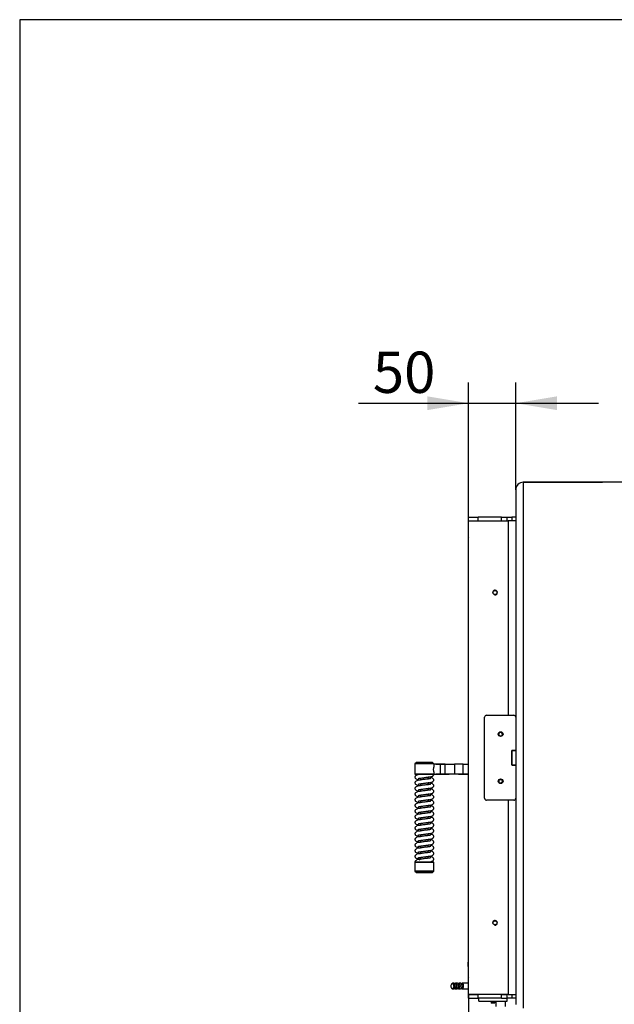
# Model space of a CAD drawing. Units: millimetres. Extents: x 0 to 910, y 892 to 1486.
# Drawn here: x 0 to 63, y 1085 to 1189 of the extents above; entities that cross this region are included whole.
import ezdxf
from ezdxf.enums import TextEntityAlignment as Align

# ---------------------------------------------------------------- set-up
doc = ezdxf.new("R2010")
doc.units = ezdxf.units.MM
for name, color, linetype in [('Default', 7, 'Continuous'), ('H06-025-0', 7, 'Continuous'), ('H09-107-1', 7, 'Continuous'), ('H21-236', 7, 'Continuous'), ('H23-407', 7, 'Continuous'), ('H30-382', 7, 'Continuous'), ('H30-389', 7, 'Continuous'), ('H35-408', 7, 'Continuous'), ('H35-462', 7, 'Continuous'), ('H35-464', 7, 'Continuous'), ('H35-467', 7, 'Continuous'), ('H35-469', 7, 'Continuous'), ('H36-066', 7, 'Continuous'), ('HZ-406-0', 7, 'Continuous'), ('HZ-407-0', 7, 'Continuous'), ('HZ-408-0', 7, 'Continuous'), ('HZ-409-0', 7, 'Continuous'), ('SCREW_DIN_7991_M', 7, 'Continuous'), ('Výchozí', 7, 'Continuous')]:
    doc.layers.add(name, color=color, linetype=linetype)
doc.styles.add('SEACAD_Arial_Narrow', font='ARIALN.TTF')
doc.dimstyles.new('ISO_(mm)', dxfattribs={"dimtxt": 4.375, "dimasz": 4.375, "dimexe": 2.1875, "dimexo": 0, "dimgap": 1.09375, "dimtad": 1, "dimdec": 0, "dimlfac": 10, "dimtxsty": 'SEACAD_Arial_Narrow', "dimblk1": '_SE_FILLED', "dimblk2": '_SE_FILLED', "dimsah": 1, "dimcen": 2.1875, "dimadec": 0, "dimazin": 0, "dimtfac": 0.5, "dimtmove": 0, "dimatfit": 3, "dimfxl": 1, "dimarcsym": 0})

# ---------------------------------------------------------------- blocks, each defined once
blk = doc.blocks.new('SE3')
at = {"layer": 'H06-025-0', "color": 7, "linetype": 'Continuous'}
for p, q in [((48.65, 1084.98), (48.65, 1085.28)), ((48.65, 1084.98), (51.65, 1084.98)), ((51.65, 1084.98), (51.65, 1085.28))]:
    blk.add_line(p, q, dxfattribs=at)
at = {"layer": 'H09-107-1', "color": 7, "linetype": 'Continuous'}
for p, q in [((45.78, 1086.81), (45.76, 1086.79)), ((45.76, 1086.35), (45.78, 1086.32)), ((46.01, 1086.87), (45.87, 1086.87)), ((46.19, 1086.82), (46.1, 1086.82)), ((46.36, 1086.87), (46.19, 1086.87)), ((46.53, 1086.82), (46.44, 1086.82)), ((46.71, 1086.87), (46.53, 1086.87)), ((46.88, 1086.82), (46.79, 1086.82)), ((47.55, 1086.87), (46.88, 1086.87)), ((45.87, 1086.27), (46.01, 1086.27)), ((46.1, 1086.32), (46.19, 1086.32)), ((46.19, 1086.27), (46.36, 1086.27)), ((46.44, 1086.32), (46.53, 1086.32)), ((46.53, 1086.27), (46.71, 1086.27)), ((46.79, 1086.32), (46.88, 1086.32)), ((46.88, 1086.27), (47.55, 1086.27))]:
    blk.add_line(p, q, dxfattribs=at)
blk.add_ellipse((45.84, 1086.57), major_axis=(0, -0.27), ratio=0.5, dxfattribs=at)
for centre, major_axis, start_param, end_param in [((45.87, 1086.57), (0, -0.3), 0, 3.757072), ((46.01, 1086.57), (0, -0.3), 0, 3.141593), ((46.19, 1086.57), (0, -0.3), 0, 3.727278), ((46.19, 1086.57), (0, -0.25), 0, 3.141593), ((46.36, 1086.57), (0, -0.3), 0, 3.141593), ((46.53, 1086.57), (0, -0.3), 0, 3.727278), ((46.53, 1086.57), (0, -0.25), 0, 3.141593), ((46.71, 1086.57), (0, -0.3), 0, 3.141593), ((46.88, 1086.57), (0, -0.3), 0, 3.727278), ((46.88, 1086.57), (0, -0.25), 0, 3.141593), ((45.87, 1086.57), (0, -0.3), 5.667706, 6.283185), ((46.19, 1086.57), (0, -0.3), 5.6975, 6.283185), ((46.53, 1086.57), (0, -0.3), 5.6975, 6.283185), ((46.88, 1086.57), (0, -0.3), 5.6975, 6.283185)]:
    blk.add_ellipse(centre, major_axis=major_axis, ratio=0.5, start_param=start_param, end_param=end_param, dxfattribs=at)
at = {"layer": 'H21-236', "color": 7, "linetype": 'Continuous'}
for p, q in [((43.84, 1109.77), (43.87, 1109.77)), ((43.87, 1110.08), (43.87, 1109.77)), ((44.57, 1110.08), (43.87, 1110.08)), ((44.57, 1109.03), (44.57, 1110.08)), ((45.04, 1110.08), (45.04, 1109.03)), ((45.04, 1110.08), (46.05, 1110.08)), ((46.05, 1110.08), (46.05, 1109.03)), ((46.99, 1109.03), (46.99, 1110.08)), ((46.99, 1110.08), (47.55, 1110.08)), ((43.87, 1109.28), (43.84, 1109.28)), ((43.87, 1109.28), (43.84, 1109.28)), ((43.87, 1109.28), (43.87, 1109.03)), ((43.87, 1109.03), (44.57, 1109.03)), ((43.87, 1109.03), (44.57, 1109.03)), ((43.87, 1109.03), (43.87, 1109.03)), ((46.05, 1109.03), (45.04, 1109.03)), ((46.52, 1109.03), (45.51, 1109.03)), ((47.55, 1109.03), (46.99, 1109.03)), ((47.55, 1109.03), (46.99, 1109.03))]:
    blk.add_line(p, q, dxfattribs=at)
for centre, major_axis, start_param in [((44.57, 1110.08), (0.5, 0), 0), ((46.99, 1110.08), (-1, 0), 4.712397), ((44.57, 1109.03), (0.5, 0), 0), ((44.57, 1109.03), (1, 0), 4.712397), ((46.99, 1109.03), (-1, 0), 4.712397), ((46.99, 1109.03), (-0.5, 0), 0)]:
    blk.add_ellipse(centre, major_axis=major_axis, ratio=0.000017, start_param=start_param, end_param=5.934128, dxfattribs=at)
at = {"layer": 'H23-407', "color": 7, "linetype": 'Continuous'}
for p, q in [((49.25, 1106.48), (49.25, 1115.08)), ((49.45, 1115.28), (52.35, 1115.28)), ((52.15, 1111.55), (52.15, 1110)), ((52.55, 1111.55), (52.15, 1111.55)), ((52.15, 1110), (52.55, 1110)), ((52.35, 1106.28), (49.45, 1106.28))]:
    blk.add_line(p, q, dxfattribs=at)
for centre, start, end in [((49.45, 1115.08), 90, 180), ((52.35, 1115.08), 0, 90), ((49.45, 1106.48), 180, 270), ((52.35, 1106.48), 270, 0)]:
    blk.add_arc(centre, 0.2, start, end, dxfattribs=at)
at = {"layer": 'H30-382', "color": 7, "linetype": 'Continuous'}
blk.add_line((53.35, 1139.98), (61.75, 1139.98), dxfattribs=at)
blk.add_arc((53.35, 1139.18), 0.8, 90, 180, dxfattribs=at)
at = {"layer": 'H30-389', "color": 7, "linetype": 'Continuous'}
for p, q in [((65.75, 1139.98), (53.35, 1139.98)), ((53.35, 1139.98), (53.35, 1084.23)), ((52.55, 1139.18), (52.55, 1084.61))]:
    blk.add_line(p, q, dxfattribs=at)
blk.add_arc((53.35, 1139.18), 0.8, 90, 180, dxfattribs=at)
at = {"layer": 'H35-408', "color": 7, "linetype": 'Continuous'}
for p, q in [((47.55, 1089.13), (47.5, 1089.13)), ((47.5, 1089.13), (47.5, 1089.11)), ((47.5, 1088.64), (47.5, 1089.11)), ((47.5, 1089.11), (47.55, 1089.11)), ((47.55, 1088.64), (47.5, 1088.64)), ((47.5, 1088.64), (47.5, 1088.63)), ((47.55, 1088.63), (47.5, 1088.63)), ((47.5, 1088.63), (47.5, 1088.43)), ((47.5, 1088.43), (47.5, 1087.61)), ((47.5, 1088.43), (47.55, 1088.43)), ((47.5, 1087.61), (47.5, 1087.61))]:
    blk.add_line(p, q, dxfattribs=at)
blk.add_arc((47.78, 1087.61), 0.28, 179.9995, 214.9128, dxfattribs=at)
blk.add_arc((47.78, 1087.61), 0.28, 179.9995, 214.9128, dxfattribs=at)
at = {"layer": 'H35-462', "color": 7, "linetype": 'Continuous'}
for p, q in [((47.55, 1135.88), (51.75, 1135.88)), ((47.55, 1085.68), (47.55, 1135.88)), ((52.55, 1135.88), (51.75, 1135.88)), ((51.75, 1135.88), (51.75, 1115.28)), ((52.55, 1136.28), (52.15, 1136.28)), ((52.15, 1110.03), (52.15, 1111.53)), ((52.15, 1111.53), (52.55, 1111.53)), ((52.15, 1110.03), (52.55, 1110.03)), ((51.75, 1106.28), (51.75, 1085.68)), ((51.75, 1085.68), (47.55, 1085.68)), ((51.75, 1085.68), (52.55, 1085.68)), ((52.55, 1085.28), (52.15, 1085.28))]:
    blk.add_line(p, q, dxfattribs=at)
for centre in [(50.35, 1128.28), (50.35, 1093.28)]:
    blk.add_circle(centre, 0.207, dxfattribs=at)
for centre in [(50.35, 1128.28), (50.35, 1093.28)]:
    blk.add_arc(centre, 0.25, 255, 195, dxfattribs=at)
at = {"layer": 'H35-464', "color": 7, "linetype": 'Continuous'}
for p, q in [((47.55, 1085.68), (48.55, 1085.68)), ((47.55, 1085.28), (47.55, 1085.68)), ((48.55, 1085.28), (48.55, 1085.68)), ((51.05, 1085.68), (51.65, 1085.68)), ((51.05, 1085.28), (51.05, 1085.68)), ((51.65, 1085.28), (51.65, 1085.68)), ((52.15, 1085.68), (52.15, 1085.28)), ((47.55, 1085.28), (48.55, 1085.28)), ((51.05, 1085.28), (48.55, 1085.28)), ((51.05, 1085.28), (51.65, 1085.28)), ((52.15, 1085.28), (51.65, 1085.28))]:
    blk.add_line(p, q, dxfattribs=at)
at = {"layer": 'H35-467', "color": 7, "linetype": 'Continuous'}
for p, q in [((47.5, 1133.95), (47.5, 1133.13)), ((47.55, 1133.13), (47.5, 1133.13)), ((47.5, 1133.13), (47.5, 1132.93)), ((47.5, 1132.93), (47.5, 1132.93)), ((47.55, 1132.93), (47.5, 1132.93)), ((47.5, 1132.93), (47.55, 1132.93))]:
    blk.add_line(p, q, dxfattribs=at)
blk.add_arc((47.78, 1133.95), 0.28, 145.228, 179.9995, dxfattribs=at)
at = {"layer": 'H35-469', "color": 7, "linetype": 'Continuous'}
for p, q in [((47.55, 1136.28), (48.55, 1136.28)), ((47.55, 1135.88), (47.55, 1136.28)), ((47.55, 1135.88), (48.55, 1135.88)), ((48.55, 1135.88), (48.55, 1136.28)), ((51.05, 1136.28), (48.55, 1136.28)), ((51.05, 1136.28), (51.65, 1136.28)), ((51.05, 1135.88), (51.05, 1136.28)), ((51.05, 1135.88), (51.65, 1135.88)), ((51.65, 1135.88), (51.65, 1136.28)), ((51.65, 1136.28), (52.15, 1136.28)), ((52.15, 1136.28), (52.15, 1135.88))]:
    blk.add_line(p, q, dxfattribs=at)
at = {"layer": 'H36-066', "color": 7, "linetype": 'Continuous'}
for p, q in [((50.45, 1084.98), (50.45, 1084.43)), ((51.45, 1084.43), (51.45, 1084.98))]:
    blk.add_line(p, q, dxfattribs=at)
at = {"layer": 'HZ-406-0', "color": 7, "linetype": 'Continuous'}
for p, q in [((42.02, 1110.27), (41.87, 1110.12)), ((41.87, 1110.12), (41.87, 1109.02)), ((43.87, 1110.12), (43.72, 1110.27)), ((43.87, 1110.08), (43.87, 1110.12)), ((42.27, 1109.02), (42.27, 1108.99)), ((43.87, 1109.02), (43.87, 1109.03))]:
    blk.add_line(p, q, dxfattribs=at)
blk.add_arc((44.81, 1109.52), 1, 159.5484, 200.4516, dxfattribs=at)
for centre, major_axis, start_param, end_param in [((42.87, 1110.12), (-1, 0), 3.141601, 6.283185), ((42.87, 1110.27), (-0.85, 0), 3.141601, 6.283168), ((42.87, 1109.02), (-1, 0), 0, 0.927295), ((42.87, 1109.02), (-1, 0), 2.214297, 6.283185), ((42.87, 1109.02), (-0.6, 0), 3.141593, 6.283185), ((42.87, 1108.72), (-0.5, 0), 2.502298, 3.762237)]:
    blk.add_ellipse(centre, major_axis=major_axis, ratio=0.000017, start_param=start_param, end_param=end_param, dxfattribs=at)
at = {"layer": 'HZ-407-0', "color": 7, "linetype": 'Continuous'}
for p, q in [((42.37, 1100.02), (42.27, 1099.92)), ((41.87, 1099.72), (41.87, 1098.77)), ((43.47, 1099.72), (43.47, 1099.75)), ((43.87, 1098.77), (43.87, 1099.72)), ((41.87, 1098.77), (42.02, 1098.62)), ((43.72, 1098.62), (43.87, 1098.77))]:
    blk.add_line(p, q, dxfattribs=at)
for centre, major_axis, start_param, end_param in [((42.87, 1100.02), (-0.5, 0), -0.639013, -0.000017), ((42.87, 1099.72), (-1, 0), 3.141593, 6.283185), ((42.87, 1098.77), (-1, 0), 3.141601, 6.283185)]:
    blk.add_ellipse(centre, major_axis=major_axis, ratio=0.000017, start_param=start_param, end_param=end_param, dxfattribs=at)
for centre, major_axis in [((42.87, 1099.72), (-1, 0)), ((42.87, 1098.62), (-0.85, 0)), ((42.87, 1098.62), (0.35, 0))]:
    blk.add_ellipse(centre, major_axis=major_axis, ratio=0.000017, dxfattribs=at)
at = {"layer": 'HZ-408-0', "color": 7, "linetype": 'Continuous'}
for p, q in [((42.47, 1108.62), (42.47, 1108.42)), ((43.27, 1108.52), (43.27, 1108.72)), ((42.47, 1108.02), (42.47, 1107.82)), ((42.47, 1107.42), (42.47, 1107.22)), ((43.27, 1107.92), (43.27, 1108.12)), ((43.27, 1107.32), (43.27, 1107.52)), ((42.47, 1106.82), (42.47, 1106.62)), ((42.47, 1106.22), (42.47, 1106.02)), ((43.27, 1106.72), (43.27, 1106.92)), ((43.27, 1106.12), (43.27, 1106.32)), ((42.47, 1105.62), (42.47, 1105.42)), ((43.27, 1105.52), (43.27, 1105.72)), ((43.27, 1104.92), (43.27, 1105.12)), ((42.47, 1105.02), (42.47, 1104.82)), ((42.47, 1104.42), (42.47, 1104.22)), ((43.27, 1104.32), (43.27, 1104.52)), ((42.47, 1103.82), (42.47, 1103.62)), ((42.47, 1103.22), (42.47, 1103.02)), ((43.27, 1103.72), (43.27, 1103.92)), ((43.27, 1103.12), (43.27, 1103.32)), ((42.47, 1102.62), (42.47, 1102.42)), ((42.47, 1102.02), (42.47, 1101.82)), ((43.27, 1102.52), (43.27, 1102.72)), ((43.27, 1101.92), (43.27, 1102.12)), ((42.47, 1101.42), (42.47, 1101.22)), ((43.27, 1101.32), (43.27, 1101.52)), ((42.47, 1100.82), (42.47, 1100.62)), ((42.47, 1100.22), (42.47, 1100.02)), ((43.27, 1100.72), (43.27, 1100.92)), ((43.27, 1100.12), (43.27, 1100.32))]:
    blk.add_line(p, q, dxfattribs=at)
at = {"layer": 'HZ-409-0', "color": 7, "linetype": 'Continuous'}
for points, knots in [([(42.46, 1109.02), (42.42, 1109.02), (42.29, 1109), (42.09, 1108.96), (41.94, 1108.86), (41.88, 1108.78), (41.87, 1108.75), (41.87, 1108.72)], [0, 0, 0, 0, 0.131942, 0.439398, 0.693078, 0.842215, 1, 1, 1, 1]), ([(41.87, 1108.72), (41.87, 1108.68), (41.89, 1108.62), (42, 1108.52), (42.14, 1108.48), (42.31, 1108.44), (42.44, 1108.43), (42.47, 1108.42)], [0, 0, 0, 0, 0.0365153, 0.0656033, 0.1092113, 0.174011, 0.1915073, 0.1915073, 0.1915073, 0.1915073]), ([(43.54, 1108.57), (43.54, 1108.57), (43.54, 1108.57), (43.51, 1108.56), (43.42, 1108.55), (43.26, 1108.52), (43.05, 1108.5), (42.82, 1108.47), (42.58, 1108.44), (42.33, 1108.41), (42.09, 1108.36), (41.94, 1108.26), (41.88, 1108.18), (41.87, 1108.15), (41.87, 1108.12)], [0.5509462, 0.5509462, 0.5509462, 0.5509462, 0.557661, 0.5817481, 0.614398, 0.6545865, 0.6997547, 0.7420659, 0.7790035, 0.8346839, 0.8932369, 0.9415486, 0.9699509, 1, 1, 1, 1]), ([(42.22, 1108.59), (42.22, 1108.58), (42.23, 1108.58), (42.27, 1108.59), (42.38, 1108.61), (42.54, 1108.63), (42.71, 1108.65), (42.89, 1108.68), (43.12, 1108.71), (43.37, 1108.73), (43.59, 1108.77), (43.7, 1108.81), (43.78, 1108.85), (43.82, 1108.89), (43.85, 1108.94), (43.87, 1108.99), (43.87, 1109.02), (43.87, 1109.03)], [0.1166805, 0.1166805, 0.1166805, 0.1166805, 0.1381504, 0.1951617, 0.2619688, 0.3309373, 0.4002628, 0.4694054, 0.5362993, 0.656419, 0.7689305, 0.8766982, 0.903537, 0.932163, 0.9621329, 0.9911593, 1, 1, 1, 1]), ([(42.22, 1107.99), (42.22, 1107.98), (42.23, 1107.98), (42.27, 1107.99), (42.38, 1108.01), (42.54, 1108.03), (42.71, 1108.05), (42.89, 1108.08), (43.12, 1108.11), (43.37, 1108.13), (43.59, 1108.17), (43.7, 1108.21), (43.78, 1108.25), (43.82, 1108.29), (43.85, 1108.34), (43.87, 1108.41), (43.87, 1108.46), (43.84, 1108.53), (43.75, 1108.63), (43.63, 1108.66), (43.48, 1108.7), (43.38, 1108.71), (43.37, 1108.71)], [0.0583896, 0.0583896, 0.0583896, 0.0583896, 0.0691336, 0.0976634, 0.1310952, 0.1656087, 0.2003007, 0.2349013, 0.2683765, 0.3284872, 0.3847906, 0.43872, 0.4521508, 0.4664759, 0.4814735, 0.495999, 0.5089376, 0.5221696, 0.548081, 0.6021885, 0.6664791, 0.6716619, 0.6716619, 0.6716619, 0.6716619]), ([(42.46, 1109.02), (42.46, 1109.02), (42.46, 1109.02), (42.46, 1109.02), (42.48, 1109.02), (42.5, 1109.02), (42.51, 1109.02), (42.58, 1109.02), (42.64, 1109.02), (42.84, 1109.02), (42.99, 1109.02), (43.27, 1109.02), (43.4, 1109.02), (43.62, 1109.02), (43.71, 1109.02), (43.84, 1109.02), (43.87, 1109.02), (43.87, 1109.02)], [0.4056069, 0.4056069, 0.4056069, 0.4056069, 0.40625, 0.40625, 0.421875, 0.421875, 0.4375, 0.4375, 0.5, 0.5, 0.625, 0.625, 0.75, 0.75, 0.875, 0.875, 1, 1, 1, 1]), ([(41.87, 1108.12), (41.87, 1108.08), (41.89, 1108.02), (42, 1107.92), (42.14, 1107.88), (42.31, 1107.84), (42.44, 1107.83), (42.47, 1107.82)], [0, 0, 0, 0, 0.0365153, 0.0656033, 0.1092113, 0.174011, 0.1915073, 0.1915073, 0.1915073, 0.1915073]), ([(43.54, 1107.97), (43.54, 1107.97), (43.54, 1107.97), (43.51, 1107.96), (43.42, 1107.95), (43.26, 1107.92), (43.05, 1107.9), (42.82, 1107.87), (42.58, 1107.84), (42.33, 1107.81), (42.09, 1107.76), (41.94, 1107.66), (41.88, 1107.58), (41.87, 1107.55), (41.87, 1107.52)], [0.5509462, 0.5509462, 0.5509462, 0.5509462, 0.557661, 0.5817481, 0.614398, 0.6545865, 0.6997547, 0.7420659, 0.7790035, 0.8346839, 0.8932369, 0.9415486, 0.9699509, 1, 1, 1, 1]), ([(41.87, 1107.52), (41.87, 1107.48), (41.89, 1107.42), (42, 1107.32), (42.14, 1107.28), (42.31, 1107.24), (42.44, 1107.23), (42.47, 1107.22)], [0, 0, 0, 0, 0.0365153, 0.0656033, 0.1092113, 0.174011, 0.1915073, 0.1915073, 0.1915073, 0.1915073]), ([(43.54, 1107.37), (43.54, 1107.37), (43.54, 1107.37), (43.51, 1107.36), (43.42, 1107.35), (43.26, 1107.32), (43.05, 1107.3), (42.82, 1107.27), (42.58, 1107.24), (42.33, 1107.21), (42.09, 1107.16), (41.94, 1107.06), (41.88, 1106.98), (41.87, 1106.95), (41.87, 1106.92)], [0.5509462, 0.5509462, 0.5509462, 0.5509462, 0.557661, 0.5817481, 0.614398, 0.6545865, 0.6997547, 0.7420659, 0.7790035, 0.8346839, 0.8932369, 0.9415486, 0.9699509, 1, 1, 1, 1]), ([(42.22, 1107.39), (42.22, 1107.38), (42.23, 1107.38), (42.27, 1107.39), (42.38, 1107.41), (42.54, 1107.43), (42.71, 1107.45), (42.89, 1107.48), (43.12, 1107.51), (43.37, 1107.53), (43.59, 1107.57), (43.7, 1107.61), (43.78, 1107.65), (43.82, 1107.69), (43.85, 1107.74), (43.87, 1107.81), (43.87, 1107.86), (43.84, 1107.93), (43.75, 1108.03), (43.63, 1108.06), (43.45, 1108.1), (43.31, 1108.12), (43.27, 1108.12)], [0.0583896, 0.0583896, 0.0583896, 0.0583896, 0.0691336, 0.0976634, 0.1310952, 0.1656087, 0.2003007, 0.2349013, 0.2683765, 0.3284872, 0.3847906, 0.43872, 0.4521508, 0.4664759, 0.4814735, 0.495999, 0.5089376, 0.5221696, 0.548081, 0.6021885, 0.6664791, 0.6936799, 0.6936799, 0.6936799, 0.6936799]), ([(42.22, 1106.79), (42.22, 1106.78), (42.23, 1106.78), (42.27, 1106.79), (42.38, 1106.81), (42.54, 1106.83), (42.71, 1106.85), (42.89, 1106.88), (43.12, 1106.91), (43.37, 1106.93), (43.59, 1106.97), (43.7, 1107.01), (43.78, 1107.05), (43.82, 1107.09), (43.85, 1107.14), (43.87, 1107.21), (43.87, 1107.26), (43.84, 1107.33), (43.75, 1107.43), (43.63, 1107.46), (43.45, 1107.5), (43.31, 1107.52), (43.27, 1107.52)], [0.0583896, 0.0583896, 0.0583896, 0.0583896, 0.0691336, 0.0976634, 0.1310952, 0.1656087, 0.2003007, 0.2349013, 0.2683765, 0.3284872, 0.3847906, 0.43872, 0.4521508, 0.4664759, 0.4814735, 0.495999, 0.5089376, 0.5221696, 0.548081, 0.6021885, 0.6664791, 0.6936799, 0.6936799, 0.6936799, 0.6936799]), ([(41.87, 1106.92), (41.87, 1106.88), (41.89, 1106.82), (42, 1106.72), (42.14, 1106.68), (42.31, 1106.64), (42.44, 1106.63), (42.47, 1106.62)], [0, 0, 0, 0, 0.0365153, 0.0656033, 0.1092113, 0.174011, 0.1915073, 0.1915073, 0.1915073, 0.1915073]), ([(43.54, 1106.77), (43.54, 1106.77), (43.54, 1106.77), (43.51, 1106.76), (43.42, 1106.75), (43.26, 1106.72), (43.05, 1106.7), (42.82, 1106.67), (42.58, 1106.64), (42.33, 1106.61), (42.09, 1106.56), (41.94, 1106.46), (41.88, 1106.38), (41.87, 1106.35), (41.87, 1106.32)], [0.5509462, 0.5509462, 0.5509462, 0.5509462, 0.557661, 0.5817481, 0.614398, 0.6545865, 0.6997547, 0.7420659, 0.7790035, 0.8346839, 0.8932369, 0.9415486, 0.9699509, 1, 1, 1, 1]), ([(41.87, 1106.32), (41.87, 1106.28), (41.89, 1106.22), (42, 1106.12), (42.14, 1106.08), (42.31, 1106.04), (42.44, 1106.03), (42.47, 1106.02)], [0, 0, 0, 0, 0.0365153, 0.0656033, 0.1092113, 0.174011, 0.1915073, 0.1915073, 0.1915073, 0.1915073]), ([(43.54, 1106.17), (43.54, 1106.17), (43.54, 1106.17), (43.51, 1106.16), (43.42, 1106.15), (43.26, 1106.12), (43.05, 1106.1), (42.82, 1106.07), (42.58, 1106.04), (42.33, 1106.01), (42.09, 1105.96), (41.94, 1105.86), (41.88, 1105.78), (41.87, 1105.75), (41.87, 1105.72)], [0.5509462, 0.5509462, 0.5509462, 0.5509462, 0.557661, 0.5817481, 0.614398, 0.6545865, 0.6997547, 0.7420659, 0.7790035, 0.8346839, 0.8932369, 0.9415486, 0.9699509, 1, 1, 1, 1]), ([(42.22, 1106.19), (42.22, 1106.18), (42.23, 1106.18), (42.27, 1106.19), (42.38, 1106.21), (42.54, 1106.23), (42.71, 1106.25), (42.89, 1106.28), (43.12, 1106.31), (43.37, 1106.33), (43.59, 1106.37), (43.7, 1106.41), (43.78, 1106.45), (43.82, 1106.49), (43.85, 1106.54), (43.87, 1106.61), (43.87, 1106.66), (43.84, 1106.73), (43.75, 1106.83), (43.63, 1106.86), (43.45, 1106.9), (43.31, 1106.92), (43.27, 1106.92)], [0.0583896, 0.0583896, 0.0583896, 0.0583896, 0.0691336, 0.0976634, 0.1310952, 0.1656087, 0.2003007, 0.2349013, 0.2683765, 0.3284872, 0.3847906, 0.43872, 0.4521508, 0.4664759, 0.4814735, 0.495999, 0.5089376, 0.5221696, 0.548081, 0.6021885, 0.6664791, 0.6936799, 0.6936799, 0.6936799, 0.6936799]), ([(42.22, 1105.59), (42.22, 1105.58), (42.23, 1105.58), (42.27, 1105.59), (42.38, 1105.61), (42.54, 1105.63), (42.71, 1105.65), (42.89, 1105.68), (43.12, 1105.71), (43.37, 1105.73), (43.59, 1105.77), (43.7, 1105.81), (43.78, 1105.85), (43.82, 1105.89), (43.85, 1105.94), (43.87, 1106.01), (43.87, 1106.06), (43.84, 1106.13), (43.75, 1106.23), (43.63, 1106.26), (43.45, 1106.3), (43.31, 1106.32), (43.27, 1106.32)], [0.0583896, 0.0583896, 0.0583896, 0.0583896, 0.0691336, 0.0976634, 0.1310952, 0.1656087, 0.2003007, 0.2349013, 0.2683765, 0.3284872, 0.3847906, 0.43872, 0.4521508, 0.4664759, 0.4814735, 0.495999, 0.5089376, 0.5221696, 0.548081, 0.6021885, 0.6664791, 0.6936799, 0.6936799, 0.6936799, 0.6936799]), ([(41.87, 1105.72), (41.87, 1105.68), (41.89, 1105.62), (42, 1105.52), (42.14, 1105.48), (42.31, 1105.44), (42.44, 1105.43), (42.47, 1105.42)], [0, 0, 0, 0, 0.0365153, 0.0656033, 0.1092113, 0.174011, 0.1915073, 0.1915073, 0.1915073, 0.1915073]), ([(43.54, 1105.57), (43.54, 1105.57), (43.54, 1105.57), (43.51, 1105.56), (43.42, 1105.55), (43.26, 1105.52), (43.05, 1105.5), (42.82, 1105.47), (42.58, 1105.44), (42.33, 1105.41), (42.09, 1105.36), (41.94, 1105.26), (41.88, 1105.18), (41.87, 1105.15), (41.87, 1105.12)], [0.5509462, 0.5509462, 0.5509462, 0.5509462, 0.557661, 0.5817481, 0.614398, 0.6545865, 0.6997547, 0.7420659, 0.7790035, 0.8346839, 0.8932369, 0.9415486, 0.9699509, 1, 1, 1, 1]), ([(41.87, 1105.12), (41.87, 1105.08), (41.89, 1105.02), (42, 1104.92), (42.14, 1104.88), (42.31, 1104.84), (42.44, 1104.83), (42.47, 1104.82)], [0, 0, 0, 0, 0.0365153, 0.0656033, 0.1092113, 0.174011, 0.1915073, 0.1915073, 0.1915073, 0.1915073]), ([(42.22, 1104.99), (42.22, 1104.98), (42.23, 1104.98), (42.27, 1104.99), (42.38, 1105.01), (42.54, 1105.03), (42.71, 1105.05), (42.89, 1105.08), (43.12, 1105.11), (43.37, 1105.13), (43.59, 1105.17), (43.7, 1105.21), (43.78, 1105.25), (43.82, 1105.29), (43.85, 1105.34), (43.87, 1105.41), (43.87, 1105.46), (43.84, 1105.53), (43.75, 1105.63), (43.63, 1105.66), (43.45, 1105.7), (43.31, 1105.72), (43.27, 1105.72)], [0.0583896, 0.0583896, 0.0583896, 0.0583896, 0.0691336, 0.0976634, 0.1310952, 0.1656087, 0.2003007, 0.2349013, 0.2683765, 0.3284872, 0.3847906, 0.43872, 0.4521508, 0.4664759, 0.4814735, 0.495999, 0.5089376, 0.5221696, 0.548081, 0.6021885, 0.6664791, 0.6935429, 0.6935429, 0.6935429, 0.6935429]), ([(42.22, 1104.39), (42.22, 1104.38), (42.23, 1104.38), (42.27, 1104.39), (42.38, 1104.41), (42.54, 1104.43), (42.71, 1104.45), (42.89, 1104.48), (43.12, 1104.51), (43.37, 1104.53), (43.59, 1104.57), (43.7, 1104.61), (43.78, 1104.65), (43.82, 1104.69), (43.85, 1104.74), (43.87, 1104.81), (43.87, 1104.86), (43.84, 1104.93), (43.75, 1105.03), (43.63, 1105.06), (43.45, 1105.1), (43.31, 1105.12), (43.27, 1105.12)], [0.0583896, 0.0583896, 0.0583896, 0.0583896, 0.0691336, 0.0976634, 0.1310952, 0.1656087, 0.2003007, 0.2349013, 0.2683765, 0.3284872, 0.3847906, 0.43872, 0.4521508, 0.4664759, 0.4814735, 0.495999, 0.5089376, 0.5221696, 0.548081, 0.6021885, 0.6664791, 0.6936799, 0.6936799, 0.6936799, 0.6936799]), ([(43.54, 1104.97), (43.54, 1104.97), (43.54, 1104.97), (43.51, 1104.96), (43.42, 1104.95), (43.26, 1104.92), (43.05, 1104.9), (42.82, 1104.87), (42.58, 1104.84), (42.33, 1104.81), (42.09, 1104.76), (41.94, 1104.66), (41.88, 1104.58), (41.87, 1104.55), (41.87, 1104.52)], [0.5509462, 0.5509462, 0.5509462, 0.5509462, 0.557661, 0.5817481, 0.614398, 0.6545865, 0.6997547, 0.7420659, 0.7790035, 0.8346839, 0.8932369, 0.9415486, 0.9699509, 1, 1, 1, 1]), ([(41.87, 1104.52), (41.87, 1104.48), (41.89, 1104.42), (42, 1104.32), (42.14, 1104.28), (42.31, 1104.24), (42.44, 1104.23), (42.47, 1104.22)], [0, 0, 0, 0, 0.0365153, 0.0656033, 0.1092113, 0.174011, 0.1915073, 0.1915073, 0.1915073, 0.1915073]), ([(43.54, 1104.37), (43.54, 1104.37), (43.54, 1104.37), (43.51, 1104.36), (43.42, 1104.35), (43.26, 1104.32), (43.05, 1104.3), (42.82, 1104.27), (42.58, 1104.24), (42.33, 1104.21), (42.09, 1104.16), (41.94, 1104.06), (41.88, 1103.98), (41.87, 1103.95), (41.87, 1103.92)], [0.5509462, 0.5509462, 0.5509462, 0.5509462, 0.557661, 0.5817481, 0.614398, 0.6545865, 0.6997547, 0.7420659, 0.7790035, 0.8346839, 0.8932369, 0.9415486, 0.9699509, 1, 1, 1, 1]), ([(42.22, 1103.79), (42.22, 1103.78), (42.23, 1103.78), (42.27, 1103.79), (42.38, 1103.81), (42.54, 1103.83), (42.71, 1103.85), (42.89, 1103.88), (43.12, 1103.91), (43.37, 1103.93), (43.59, 1103.97), (43.7, 1104.01), (43.78, 1104.05), (43.82, 1104.09), (43.85, 1104.14), (43.87, 1104.21), (43.87, 1104.26), (43.84, 1104.33), (43.75, 1104.43), (43.63, 1104.46), (43.45, 1104.5), (43.31, 1104.52), (43.27, 1104.52)], [0.0583896, 0.0583896, 0.0583896, 0.0583896, 0.0691336, 0.0976634, 0.1310952, 0.1656087, 0.2003007, 0.2349013, 0.2683765, 0.3284872, 0.3847906, 0.43872, 0.4521508, 0.4664759, 0.4814735, 0.495999, 0.5089376, 0.5221696, 0.548081, 0.6021885, 0.6664791, 0.6936799, 0.6936799, 0.6936799, 0.6936799]), ([(41.87, 1103.92), (41.87, 1103.88), (41.89, 1103.82), (42, 1103.72), (42.14, 1103.68), (42.31, 1103.64), (42.44, 1103.63), (42.47, 1103.62)], [0, 0, 0, 0, 0.0365153, 0.0656033, 0.1092113, 0.174011, 0.1915073, 0.1915073, 0.1915073, 0.1915073]), ([(43.54, 1103.77), (43.54, 1103.77), (43.54, 1103.77), (43.51, 1103.76), (43.42, 1103.75), (43.26, 1103.72), (43.05, 1103.7), (42.82, 1103.67), (42.58, 1103.64), (42.33, 1103.61), (42.09, 1103.56), (41.94, 1103.46), (41.88, 1103.38), (41.87, 1103.35), (41.87, 1103.32)], [0.5509462, 0.5509462, 0.5509462, 0.5509462, 0.557661, 0.5817481, 0.614398, 0.6545865, 0.6997547, 0.7420659, 0.7790035, 0.8346839, 0.8932369, 0.9415486, 0.9699509, 1, 1, 1, 1]), ([(41.87, 1103.32), (41.87, 1103.28), (41.89, 1103.22), (42, 1103.12), (42.14, 1103.08), (42.31, 1103.04), (42.44, 1103.03), (42.47, 1103.02)], [0, 0, 0, 0, 0.0365153, 0.0656033, 0.1092113, 0.174011, 0.1915073, 0.1915073, 0.1915073, 0.1915073]), ([(43.54, 1103.17), (43.54, 1103.17), (43.54, 1103.17), (43.51, 1103.16), (43.42, 1103.15), (43.26, 1103.12), (43.05, 1103.1), (42.82, 1103.07), (42.58, 1103.04), (42.33, 1103.01), (42.09, 1102.96), (41.94, 1102.86), (41.88, 1102.78), (41.87, 1102.75), (41.87, 1102.72)], [0.5509462, 0.5509462, 0.5509462, 0.5509462, 0.557661, 0.5817481, 0.614398, 0.6545865, 0.6997547, 0.7420659, 0.7790035, 0.8346839, 0.8932369, 0.9415486, 0.9699509, 1, 1, 1, 1]), ([(42.22, 1103.19), (42.22, 1103.18), (42.23, 1103.18), (42.27, 1103.19), (42.38, 1103.21), (42.54, 1103.23), (42.71, 1103.25), (42.89, 1103.28), (43.12, 1103.31), (43.37, 1103.33), (43.59, 1103.37), (43.7, 1103.41), (43.78, 1103.45), (43.82, 1103.49), (43.85, 1103.54), (43.87, 1103.61), (43.87, 1103.66), (43.84, 1103.73), (43.75, 1103.83), (43.63, 1103.86), (43.45, 1103.9), (43.31, 1103.92), (43.27, 1103.92)], [0.0583896, 0.0583896, 0.0583896, 0.0583896, 0.0691336, 0.0976634, 0.1310952, 0.1656087, 0.2003007, 0.2349013, 0.2683765, 0.3284872, 0.3847906, 0.43872, 0.4521508, 0.4664759, 0.4814735, 0.495999, 0.5089376, 0.5221696, 0.548081, 0.6021885, 0.6664791, 0.6936799, 0.6936799, 0.6936799, 0.6936799]), ([(42.22, 1102.59), (42.22, 1102.58), (42.23, 1102.58), (42.27, 1102.59), (42.38, 1102.61), (42.54, 1102.63), (42.71, 1102.65), (42.89, 1102.68), (43.12, 1102.71), (43.37, 1102.73), (43.59, 1102.77), (43.7, 1102.81), (43.78, 1102.85), (43.82, 1102.89), (43.85, 1102.94), (43.87, 1103.01), (43.87, 1103.06), (43.84, 1103.13), (43.75, 1103.23), (43.63, 1103.26), (43.45, 1103.3), (43.31, 1103.32), (43.27, 1103.32)], [0.0583896, 0.0583896, 0.0583896, 0.0583896, 0.0691336, 0.0976634, 0.1310952, 0.1656087, 0.2003007, 0.2349013, 0.2683765, 0.3284872, 0.3847906, 0.43872, 0.4521508, 0.4664759, 0.4814735, 0.495999, 0.5089376, 0.5221696, 0.548081, 0.6021885, 0.6664791, 0.6936799, 0.6936799, 0.6936799, 0.6936799]), ([(41.87, 1102.72), (41.87, 1102.68), (41.89, 1102.62), (42, 1102.52), (42.14, 1102.48), (42.31, 1102.44), (42.44, 1102.43), (42.47, 1102.42)], [0, 0, 0, 0, 0.0365153, 0.0656033, 0.1092113, 0.174011, 0.1915073, 0.1915073, 0.1915073, 0.1915073]), ([(43.54, 1102.57), (43.54, 1102.57), (43.54, 1102.57), (43.51, 1102.56), (43.42, 1102.55), (43.26, 1102.52), (43.05, 1102.5), (42.82, 1102.47), (42.58, 1102.44), (42.33, 1102.41), (42.09, 1102.36), (41.94, 1102.26), (41.88, 1102.18), (41.87, 1102.15), (41.87, 1102.12)], [0.5509462, 0.5509462, 0.5509462, 0.5509462, 0.557661, 0.5817481, 0.614398, 0.6545865, 0.6997547, 0.7420659, 0.7790035, 0.8346839, 0.8932369, 0.9415486, 0.9699509, 1, 1, 1, 1]), ([(41.87, 1102.12), (41.87, 1102.08), (41.89, 1102.02), (42, 1101.92), (42.14, 1101.88), (42.31, 1101.84), (42.44, 1101.83), (42.47, 1101.82)], [0, 0, 0, 0, 0.0365153, 0.0656033, 0.1092113, 0.174011, 0.1915073, 0.1915073, 0.1915073, 0.1915073]), ([(42.22, 1101.99), (42.22, 1101.98), (42.23, 1101.98), (42.27, 1101.99), (42.38, 1102.01), (42.54, 1102.03), (42.71, 1102.05), (42.89, 1102.08), (43.12, 1102.11), (43.37, 1102.13), (43.59, 1102.17), (43.7, 1102.21), (43.78, 1102.25), (43.82, 1102.29), (43.85, 1102.34), (43.87, 1102.41), (43.87, 1102.46), (43.84, 1102.53), (43.75, 1102.63), (43.63, 1102.66), (43.45, 1102.7), (43.31, 1102.72), (43.27, 1102.72)], [0.0583896, 0.0583896, 0.0583896, 0.0583896, 0.0691336, 0.0976634, 0.1310952, 0.1656087, 0.2003007, 0.2349013, 0.2683765, 0.3284872, 0.3847906, 0.43872, 0.4521508, 0.4664759, 0.4814735, 0.495999, 0.5089376, 0.5221696, 0.548081, 0.6021885, 0.6664791, 0.6936799, 0.6936799, 0.6936799, 0.6936799]), ([(42.22, 1101.39), (42.22, 1101.38), (42.23, 1101.38), (42.27, 1101.39), (42.38, 1101.41), (42.54, 1101.43), (42.71, 1101.45), (42.89, 1101.48), (43.12, 1101.51), (43.37, 1101.53), (43.59, 1101.57), (43.7, 1101.61), (43.78, 1101.65), (43.82, 1101.69), (43.85, 1101.74), (43.87, 1101.81), (43.87, 1101.86), (43.84, 1101.93), (43.75, 1102.03), (43.63, 1102.06), (43.45, 1102.1), (43.31, 1102.12), (43.27, 1102.12)], [0.0583896, 0.0583896, 0.0583896, 0.0583896, 0.0691336, 0.0976634, 0.1310952, 0.1656087, 0.2003007, 0.2349013, 0.2683765, 0.3284872, 0.3847906, 0.43872, 0.4521508, 0.4664759, 0.4814735, 0.495999, 0.5089376, 0.5221696, 0.548081, 0.6021885, 0.6664791, 0.6936799, 0.6936799, 0.6936799, 0.6936799]), ([(43.54, 1101.97), (43.54, 1101.97), (43.54, 1101.97), (43.51, 1101.96), (43.42, 1101.95), (43.26, 1101.92), (43.05, 1101.9), (42.82, 1101.87), (42.58, 1101.84), (42.33, 1101.81), (42.09, 1101.76), (41.94, 1101.66), (41.88, 1101.58), (41.87, 1101.55), (41.87, 1101.52)], [0.5509462, 0.5509462, 0.5509462, 0.5509462, 0.557661, 0.5817481, 0.614398, 0.6545865, 0.6997547, 0.7420659, 0.7790035, 0.8346839, 0.8932369, 0.9415486, 0.9699509, 1, 1, 1, 1]), ([(41.87, 1101.52), (41.87, 1101.48), (41.89, 1101.42), (42, 1101.32), (42.14, 1101.28), (42.31, 1101.24), (42.44, 1101.23), (42.47, 1101.22)], [0, 0, 0, 0, 0.0365153, 0.0656033, 0.1092113, 0.174011, 0.1915073, 0.1915073, 0.1915073, 0.1915073]), ([(43.54, 1101.37), (43.54, 1101.37), (43.54, 1101.37), (43.51, 1101.36), (43.42, 1101.35), (43.26, 1101.32), (43.05, 1101.3), (42.82, 1101.27), (42.58, 1101.24), (42.33, 1101.21), (42.09, 1101.16), (41.94, 1101.06), (41.88, 1100.98), (41.87, 1100.95), (41.87, 1100.92)], [0.5509462, 0.5509462, 0.5509462, 0.5509462, 0.557661, 0.5817481, 0.614398, 0.6545865, 0.6997547, 0.7420659, 0.7790035, 0.8346839, 0.8932369, 0.9415486, 0.9699509, 1, 1, 1, 1]), ([(42.22, 1100.79), (42.22, 1100.78), (42.23, 1100.78), (42.27, 1100.79), (42.38, 1100.81), (42.54, 1100.83), (42.71, 1100.85), (42.89, 1100.88), (43.12, 1100.91), (43.37, 1100.93), (43.59, 1100.97), (43.7, 1101.01), (43.78, 1101.05), (43.82, 1101.09), (43.85, 1101.14), (43.87, 1101.21), (43.87, 1101.26), (43.84, 1101.33), (43.75, 1101.43), (43.63, 1101.46), (43.45, 1101.5), (43.31, 1101.52), (43.27, 1101.52)], [0.0583896, 0.0583896, 0.0583896, 0.0583896, 0.0691336, 0.0976634, 0.1310952, 0.1656087, 0.2003007, 0.2349013, 0.2683765, 0.3284872, 0.3847906, 0.43872, 0.4521508, 0.4664759, 0.4814735, 0.495999, 0.5089376, 0.5221696, 0.548081, 0.6021885, 0.6664791, 0.6936799, 0.6936799, 0.6936799, 0.6936799]), ([(41.87, 1100.92), (41.87, 1100.88), (41.89, 1100.82), (42, 1100.72), (42.14, 1100.68), (42.31, 1100.64), (42.44, 1100.63), (42.47, 1100.62)], [0, 0, 0, 0, 0.0365153, 0.0656033, 0.1092113, 0.174011, 0.1915073, 0.1915073, 0.1915073, 0.1915073]), ([(43.54, 1100.77), (43.54, 1100.77), (43.54, 1100.77), (43.51, 1100.76), (43.42, 1100.75), (43.26, 1100.72), (43.05, 1100.7), (42.82, 1100.67), (42.58, 1100.64), (42.33, 1100.61), (42.09, 1100.56), (41.94, 1100.46), (41.88, 1100.38), (41.87, 1100.35), (41.87, 1100.32)], [0.5509462, 0.5509462, 0.5509462, 0.5509462, 0.557661, 0.5817481, 0.614398, 0.6545865, 0.6997547, 0.7420659, 0.7790035, 0.8346839, 0.8932369, 0.9415486, 0.9699509, 1, 1, 1, 1]), ([(41.87, 1100.32), (41.87, 1100.28), (41.89, 1100.22), (42, 1100.12), (42.14, 1100.08), (42.31, 1100.04), (42.44, 1100.03), (42.47, 1100.02)], [0, 0, 0, 0, 0.0365153, 0.0656033, 0.1092113, 0.174011, 0.1915073, 0.1915073, 0.1915073, 0.1915073]), ([(43.54, 1100.17), (43.54, 1100.17), (43.54, 1100.17), (43.51, 1100.16), (43.42, 1100.15), (43.26, 1100.12), (43.05, 1100.1), (42.82, 1100.07), (42.58, 1100.04), (42.33, 1100.01), (42.09, 1099.96), (41.94, 1099.86), (41.88, 1099.78), (41.87, 1099.75), (41.87, 1099.72)], [0.5509462, 0.5509462, 0.5509462, 0.5509462, 0.557661, 0.5817481, 0.614398, 0.6545865, 0.6997547, 0.7420659, 0.7790035, 0.8346839, 0.8932369, 0.9415486, 0.9699509, 1, 1, 1, 1]), ([(42.22, 1100.19), (42.22, 1100.18), (42.23, 1100.18), (42.27, 1100.19), (42.38, 1100.21), (42.54, 1100.23), (42.71, 1100.25), (42.89, 1100.28), (43.12, 1100.31), (43.37, 1100.33), (43.59, 1100.37), (43.7, 1100.41), (43.78, 1100.45), (43.82, 1100.49), (43.85, 1100.54), (43.87, 1100.61), (43.87, 1100.66), (43.84, 1100.73), (43.75, 1100.83), (43.63, 1100.86), (43.45, 1100.9), (43.31, 1100.92), (43.27, 1100.92)], [0.0583896, 0.0583896, 0.0583896, 0.0583896, 0.0691336, 0.0976634, 0.1310952, 0.1656087, 0.2003007, 0.2349013, 0.2683765, 0.3284872, 0.3847906, 0.43872, 0.4521508, 0.4664759, 0.4814735, 0.495999, 0.5089376, 0.5221696, 0.548081, 0.6021885, 0.6664791, 0.6936799, 0.6936799, 0.6936799, 0.6936799]), ([(43.27, 1099.72), (43.3, 1099.73), (43.42, 1099.74), (43.59, 1099.77), (43.7, 1099.81), (43.78, 1099.85), (43.82, 1099.89), (43.85, 1099.94), (43.87, 1100.01), (43.87, 1100.06), (43.84, 1100.13), (43.75, 1100.23), (43.63, 1100.26), (43.45, 1100.3), (43.31, 1100.32), (43.27, 1100.32)], [0, 0, 0, 0, 0.0276168, 0.1091468, 0.1872393, 0.2066877, 0.2274311, 0.2491484, 0.270182, 0.2889178, 0.3080783, 0.3455993, 0.4239495, 0.5170455, 0.5564337, 0.5564337, 0.5564337, 0.5564337]), ([(41.87, 1099.72), (41.87, 1099.72), (41.88, 1099.72), (41.91, 1099.72), (41.93, 1099.72), (42.02, 1099.72), (42.11, 1099.72), (42.28, 1099.72), (42.34, 1099.72), (42.47, 1099.72), (42.53, 1099.72), (42.68, 1099.72), (42.75, 1099.72), (42.89, 1099.72), (42.96, 1099.72), (43.09, 1099.72), (43.16, 1099.72), (43.23, 1099.72), (43.24, 1099.72), (43.26, 1099.72), (43.27, 1099.72), (43.27, 1099.72), (43.27, 1099.72), (43.27, 1099.72)], [0, 0, 0, 0, 0.0625, 0.0625, 0.125, 0.125, 0.25, 0.25, 0.3125, 0.3125, 0.375, 0.375, 0.4375, 0.4375, 0.5, 0.5, 0.5625, 0.5625, 0.578125, 0.578125, 0.59375, 0.59375, 0.5959017, 0.5959017, 0.5959017, 0.5959017])]:
    blk.add_open_spline(points, degree=3, knots=knots, dxfattribs=at)
at = {"layer": 'SCREW_DIN_7991_M', "color": 7, "linetype": 'Continuous'}
for p, q in [((49.95, 1084.98), (49.95, 1084.82)), ((50.35, 1084.82), (49.95, 1084.82)), ((49.95, 1084.82), (49.99, 1084.78)), ((49.99, 1084.78), (49.99, 1084.98)), ((50.31, 1084.78), (49.99, 1084.78)), ((50.31, 1084.78), (50.31, 1084.98)), ((50.31, 1084.78), (50.35, 1084.82)), ((50.35, 1084.82), (50.35, 1084.98))]:
    blk.add_line(p, q, dxfattribs=at)
for centre, radius in [((50.95, 1113.28), 0.25), ((50.95, 1113.28), 0.201), ((50.95, 1108.28), 0.25), ((50.95, 1108.28), 0.201)]:
    blk.add_circle(centre, radius, dxfattribs=at)
for centre in [(50.95, 1113.28), (50.95, 1108.28)]:
    blk.add_arc(centre, 0.201, 255, 195, dxfattribs=at)
blk = doc.blocks.new('DMBLK121')
at = {"layer": 'Výchozí', "linetype": 'Continuous'}
for points in [[(43.18, 1149.08), (43.18, 1147.62), (47.55, 1148.35)], [(56.93, 1149.08), (52.55, 1148.35), (56.93, 1147.62)]]:
    blk.add_hatch(color=7, dxfattribs=at).paths.add_polyline_path(points)
at = {"layer": 'Výchozí', "color": 7, "linetype": 'Continuous'}
for p, q in [((47.55, 1135.88), (47.55, 1150.54)), ((52.55, 1139.18), (52.55, 1150.54)), ((35.88, 1148.35), (61.3, 1148.35))]:
    blk.add_line(p, q, dxfattribs=at)
at = {"layer": 'Výchozí', "color": 7, "linetype": 'Continuous', "style": 'SEACAD_Arial_Narrow'}
blk.add_text('50', height=4.375, dxfattribs=at).set_placement((37.41, 1153.82), align=Align.TOP_LEFT)
blk = doc.blocks.new('_SE_FILLED')
at = {"color": 0}
blk.add_line((0, 0), (-1, 0), dxfattribs=at)
blk.add_solid([(0, 0), (-1, -0.1665), (-1, 0.1665), (0, 0)], dxfattribs=at)
blk = doc.blocks.new('DMBLK122')
at = {"layer": 'Výchozí', "linetype": 'Continuous'}
for points in [[(43.18, 1077.55), (47.55, 1078.28), (43.18, 1079.01)], [(54.33, 1077.55), (54.33, 1079.01), (49.95, 1078.28)]]:
    blk.add_hatch(color=7, dxfattribs=at).paths.add_polyline_path(points)
at = {"layer": 'Výchozí', "color": 7, "linetype": 'Continuous'}
for p, q in [((47.55, 1085.68), (47.55, 1076.09)), ((38.38, 1078.28), (58.7, 1078.28))]:
    blk.add_line(p, q, dxfattribs=at)
at = {"layer": 'Výchozí', "color": 7, "linetype": 'Continuous', "style": 'SEACAD_Arial_Narrow'}
blk.add_text('24', height=4.375, dxfattribs=at).set_placement((39.91, 1083.75), align=Align.TOP_LEFT)
blk = doc.blocks.new('RÁMEČEK_VÝKRESU_A3')
at = {"layer": 'Default', "color": 7, "linetype": 'Continuous'}
for p, q in [((420, 297), (0, 297)), ((0, 297), (0, 0))]:
    blk.add_line(p, q, dxfattribs=at)

msp = doc.modelspace()

# ---------------------------------------------------------------- block references
at = {"layer": 'Default', "color": 7}
msp.add_blockref('RÁMEČEK_VÝKRESU_A3', (-0.0008, 891.9993), dxfattribs=at)
at = {"layer": 'Výchozí'}
msp.add_blockref('SE3', (0, 0), dxfattribs=at)

# ---------------------------------------------------------------- dimensions: what is measured, and where the dimension line sits
at = {"layer": 'Výchozí', "color": 7, "linetype": 'Continuous'}
for base, p1, p2, picture, middle in [((52.5503, 1148.3478), (47.5503, 1135.8783), (52.5503, 1139.1783), 'DMBLK121', (44.0104, 1148.3478)), ((49.9503, 1078.2768), (47.5503, 1085.6783), (49.9503, 1078.1783), 'DMBLK122', (46.7102, 1078.2768))]:
    dim = msp.add_linear_dim(base=base, p1=p1, p2=p2, text='\\A1;<>', dimstyle='ISO_(mm)', override={"dimdec": 2}, dxfattribs=at)
    dim.commit()
    dim.dimension.update_dxf_attribs({"geometry": picture, "text_midpoint": middle, "dimtype": 160})

doc.saveas('drawing.dxf')
